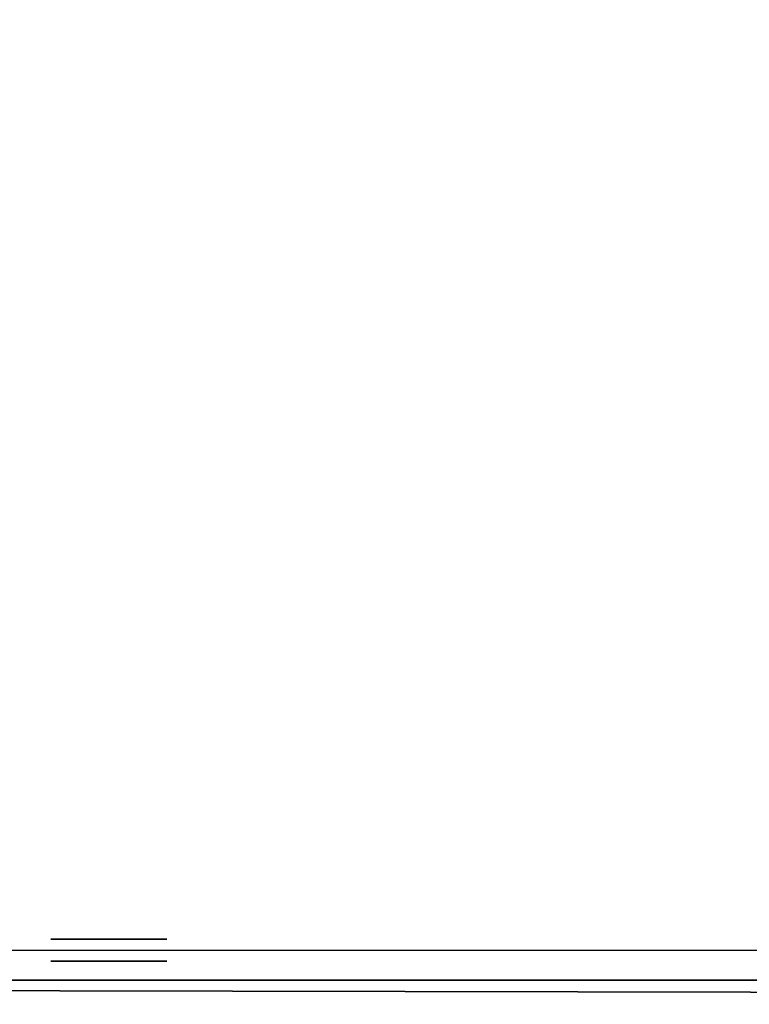
# Model space of a CAD drawing. Units: metres. Extents: x 25.3 to 36.4, y 4.8 to 14.4.
# Drawn here: x 33.9 to 33.9, y 11.1 to 11.1 of the extents above; entities that cross this region are included whole.
import ezdxf

# ---------------------------------------------------------------- set-up
doc = ezdxf.new("R2010")
doc.units = ezdxf.units.M
for name, color, linetype in [('72_egr_accessories_d3_Accessory', 7, 'Continuous'), ('72_egr_insert', 7, 'Continuous'), ('72_gsx_be_d3_G_FS1', 7, 'Continuous'), ('72_gsx_be_d3_G_FS4', 7, 'Continuous')]:
    doc.layers.add(name, color=color, linetype=linetype)

# ---------------------------------------------------------------- blocks, each defined once
blk = doc.blocks.new('*E4692')
mesh = blk.add_polyface()
corners = [(0.216644, -0.288498, 0.37326), (0.009247, -0.288498, 0.37326), (0.009247, -0.49707, 0.37326), (0.216644, -0.288498, 0.430389), (0.216644, -0.49707, 0.37326), (0.009247, -0.288498, 0.430389), (0.216644, -0.49707, 0.430389), (0.009247, -0.49707, 0.430389), (0.136566, -0.278625, 0.269501), (0.009308, -0.278625, 0.269501), (0.009308, -0.493134, 0.269501), (0.136566, -0.278625, 0.305847), (0.136566, -0.493134, 0.269501), (0.009308, -0.278625, 0.305847), (0.136566, -0.493134, 0.305847), (0.009308, -0.493134, 0.305847), (0.225311, 0, 0.000153), (0, 0, 0.000153), (0, -0.486038, 0.000153), (0.225311, 0, 0.445648), (0.225311, -0.486038, 0.000153), (0.225311, -0.486038, 0.445648), (0, 0, 0.445648), (0, -0.486038, 0.445648), (0.001068, -0.486038, 0.000153), (0.001099, -0.486038, 0.445648), (0.224487, -0.486038, 0.000153), (0.221497, -0.483337, 0.000153), (0.224487, -0.486038, 0.445648), (0.001862, -0.484436, 0.445648), (0.183258, -0.392975, 0.239288), (0.204712, -0.392975, 0.26712), (0.205383, -0.392975, 0.260895), (0.180878, -0.392975, 0.28775), (0.184204, -0.392975, 0.28714), (0.178802, -0.392975, 0.28775), (0.156311, -0.392975, 0.259705), (0.155609, -0.392975, 0.265106), (0.180084, -0.392975, 0.239288), (0.176575, -0.392975, 0.239929), (0.13913, -0.380737, 0.189728), (0.150665, -0.380737, 0.191132), (0.15094, -0.380737, 0.188629), (0.140442, -0.380737, 0.178284), (0.138947, -0.380737, 0.178253), (0.139313, -0.380737, 0.201172), (0.1409, -0.380737, 0.200867), (0.138336, -0.380737, 0.201172), (0.127716, -0.380737, 0.187927), (0.12738, -0.380737, 0.19046), (0.137299, -0.380737, 0.178589), (0.10733, -0.378693, 0.189728), (0.118866, -0.378693, 0.191132), (0.119141, -0.378693, 0.188629), (0.108643, -0.378693, 0.178284), (0.106537, -0.378693, 0.201172), (0.1091, -0.378693, 0.200867), (0.095917, -0.378693, 0.187927), (0.095581, -0.378693, 0.19046), (0.105499, -0.378693, 0.178589), (0.095734, -0.498718, 0.188141), (0.108643, -0.498795, 0.178284), (0.106537, -0.498779, 0.201172), (0.1091, -0.498795, 0.200867), (0.105499, -0.498764, 0.178589)]
mesh.append_faces([[corners[k] for k in face] for face in [(0, 1, 2), (3, 0, 4), (5, 3, 6), (1, 5, 7), (3, 5, 1), (0, 3, 1), (8, 9, 10), (11, 8, 12), (13, 11, 14), (9, 13, 15), (11, 13, 9), (8, 11, 9), (16, 17, 18), (19, 16, 20), (21, 19, 20), (22, 19, 21), (17, 22, 23), (18, 17, 23), (19, 22, 17), (16, 19, 17), (16, 18, 24), (22, 25, 23), (26, 20, 16), (27, 26, 16), (16, 24, 27), (28, 22, 21), (22, 28, 29), (22, 29, 25), (30, 31, 32), (30, 33, 34), (34, 31, 30), (30, 35, 33), (30, 36, 37), (37, 35, 30), (30, 38, 39), (39, 36, 30), (40, 41, 42), (40, 43, 44), (42, 43, 40), (40, 45, 46), (46, 41, 40), (40, 47, 45), (40, 48, 49), (49, 47, 40), (40, 44, 50), (50, 48, 40), (51, 52, 53), (53, 54, 51), (51, 55, 56), (56, 52, 51), (51, 57, 58), (58, 55, 51), (51, 54, 59), (59, 57, 51), (58, 57, 60), (59, 54, 61), (56, 55, 62), (52, 56, 63), (58, 62, 55), (57, 59, 64)]])
blk = doc.blocks.new('*U3603')
at = {"layer": '72_egr_accessories_d3_Accessory', "color": 0, "xscale": 0.8880000000000001, "yscale": 0.796, "zscale": 0.8984000000000001}
blk.add_blockref('*E4692', (0, 0), dxfattribs=at)
blk = doc.blocks.new('72GSBE3_PL01')
for points, invisible_edges in [([(0, -1, -1), (0, 0, -1), (1, 0, -1), (0, -1, -1)], 12), ([(1, -1, -1), (0, -1, -1), (1, 0, -1), (1, -1, -1)], 10), ([(1, 0, 0), (0, 0, 0), (1, -1, 0), (1, 0, 0)], 10), ([(0, 0, 0), (0, -1, 0), (1, -1, 0), (0, 0, 0)], 12)]:
    blk.add_3dface(points, dxfattribs=dict(invisible_edges=invisible_edges))
blk = doc.blocks.new('72GSBE3_60190_HALTER')
for points, invisible_edges in [([(0.210001, -0.297498, 0.166), (0.087001, -0.297498, 0.166), (0.087001, -0.097498, 0.166), (0.210001, -0.097498, 0.166)], 9), ([(0.087001, -0.537498, 0.536), (0.087001, -0.537498, 0.566), (0.087001, -0.097498, 0.566), (0.087001, -0.097498, 0.536)], 8), ([(0.087001, -0.277498, 0.516), (0.087001, -0.27162, 0.51791), (0.087001, -0.097498, 0.51791), (0.087001, -0.097498, 0.516)], 10), ([(0.087001, -0.27162, 0.51791), (0.087001, -0.267987, 0.52291), (0.087001, -0.097498, 0.52291), (0.087001, -0.097498, 0.51791)], 10), ([(0.087001, -0.267987, 0.52291), (0.087001, -0.267987, 0.52909), (0.087001, -0.097498, 0.52909), (0.087001, -0.097498, 0.52291)], 10), ([(0.087001, -0.267987, 0.52909), (0.087001, -0.27162, 0.53409), (0.087001, -0.097498, 0.53409), (0.087001, -0.097498, 0.52909)], 10), ([(0.087001, -0.27162, 0.53409), (0.087001, -0.277498, 0.536), (0.087001, -0.097498, 0.536), (0.087001, -0.097498, 0.53409)], 10), ([(0.087001, -0.537498, 0.516), (0.087001, -0.537498, 0.166), (0.087001, -0.097498, 0.166), (0.087001, -0.097498, 0.516)], 8), ([(0.086501, -0.175298, 0.526), (0.086501, -0.174248, 0.526), (0.086501, -0.1752, 0.523702), (0.086501, -0.175942, 0.524444)], 5), ([(0.086501, -0.175942, 0.527556), (0.086501, -0.1752, 0.528298), (0.086501, -0.174248, 0.526), (0.086501, -0.175298, 0.526)], 5), ([(0.086501, -0.175298, 0.486), (0.086501, -0.174248, 0.486), (0.086501, -0.1752, 0.483702), (0.086501, -0.175942, 0.484444)], 5), ([(0.086501, -0.175942, 0.487556), (0.086501, -0.1752, 0.488298), (0.086501, -0.174248, 0.486), (0.086501, -0.175298, 0.486)], 5), ([(0.086501, -0.175298, 0.446), (0.086501, -0.174248, 0.446), (0.086501, -0.1752, 0.443702), (0.086501, -0.175942, 0.444444)], 5), ([(0.086501, -0.175942, 0.447556), (0.086501, -0.1752, 0.448298), (0.086501, -0.174248, 0.446), (0.086501, -0.175298, 0.446)], 5), ([(0.086501, -0.175298, 0.406), (0.086501, -0.174248, 0.406), (0.086501, -0.1752, 0.403702), (0.086501, -0.175942, 0.404444)], 5), ([(0.086501, -0.175942, 0.407556), (0.086501, -0.1752, 0.408298), (0.086501, -0.174248, 0.406), (0.086501, -0.175298, 0.406)], 5), ([(0.086501, -0.175298, 0.366), (0.086501, -0.174248, 0.366), (0.086501, -0.1752, 0.363702), (0.086501, -0.175942, 0.364444)], 5), ([(0.086501, -0.175942, 0.367556), (0.086501, -0.1752, 0.368298), (0.086501, -0.174248, 0.366), (0.086501, -0.175298, 0.366)], 5), ([(0.086501, -0.175298, 0.326), (0.086501, -0.174248, 0.326), (0.086501, -0.1752, 0.323702), (0.086501, -0.175942, 0.324444)], 5), ([(0.086501, -0.175942, 0.327556), (0.086501, -0.1752, 0.328298), (0.086501, -0.174248, 0.326), (0.086501, -0.175298, 0.326)], 5), ([(0.086501, -0.175298, 0.286), (0.086501, -0.174248, 0.286), (0.086501, -0.1752, 0.283702), (0.086501, -0.175942, 0.284444)], 5), ([(0.086501, -0.175942, 0.287556), (0.086501, -0.1752, 0.288298), (0.086501, -0.174248, 0.286), (0.086501, -0.175298, 0.286)], 5), ([(0.086501, -0.175298, 0.246), (0.086501, -0.174248, 0.246), (0.086501, -0.1752, 0.243702), (0.086501, -0.175942, 0.244444)], 5), ([(0.086501, -0.175942, 0.247556), (0.086501, -0.1752, 0.248298), (0.086501, -0.174248, 0.246), (0.086501, -0.175298, 0.246)], 5), ([(0.086501, -0.175298, 0.206), (0.086501, -0.174248, 0.206), (0.086501, -0.1752, 0.203702), (0.086501, -0.175942, 0.204444)], 5), ([(0.086501, -0.175942, 0.207556), (0.086501, -0.1752, 0.208298), (0.086501, -0.174248, 0.206), (0.086501, -0.175298, 0.206)], 5), ([(0.087501, -0.175298, 0.526), (0.087501, -0.174248, 0.526), (0.087501, -0.1752, 0.523702), (0.087501, -0.175942, 0.524444)], 5), ([(0.087501, -0.175942, 0.527556), (0.087501, -0.1752, 0.528298), (0.087501, -0.174248, 0.526), (0.087501, -0.175298, 0.526)], 5), ([(0.087501, -0.175298, 0.486), (0.087501, -0.174248, 0.486), (0.087501, -0.1752, 0.483702), (0.087501, -0.175942, 0.484444)], 5), ([(0.087501, -0.175942, 0.487556), (0.087501, -0.1752, 0.488298), (0.087501, -0.174248, 0.486), (0.087501, -0.175298, 0.486)], 5), ([(0.087501, -0.175298, 0.446), (0.087501, -0.174248, 0.446), (0.087501, -0.1752, 0.443702), (0.087501, -0.175942, 0.444444)], 5), ([(0.087501, -0.175942, 0.447556), (0.087501, -0.1752, 0.448298), (0.087501, -0.174248, 0.446), (0.087501, -0.175298, 0.446)], 5), ([(0.087501, -0.175298, 0.406), (0.087501, -0.174248, 0.406), (0.087501, -0.1752, 0.403702), (0.087501, -0.175942, 0.404444)], 5), ([(0.087501, -0.175942, 0.407556), (0.087501, -0.1752, 0.408298), (0.087501, -0.174248, 0.406), (0.087501, -0.175298, 0.406)], 5), ([(0.087501, -0.175298, 0.366), (0.087501, -0.174248, 0.366), (0.087501, -0.1752, 0.363702), (0.087501, -0.175942, 0.364444)], 5), ([(0.087501, -0.175942, 0.367556), (0.087501, -0.1752, 0.368298), (0.087501, -0.174248, 0.366), (0.087501, -0.175298, 0.366)], 5), ([(0.087501, -0.175298, 0.326), (0.087501, -0.174248, 0.326), (0.087501, -0.1752, 0.323702), (0.087501, -0.175942, 0.324444)], 5), ([(0.087501, -0.175942, 0.327556), (0.087501, -0.1752, 0.328298), (0.087501, -0.174248, 0.326), (0.087501, -0.175298, 0.326)], 5), ([(0.087501, -0.175298, 0.286), (0.087501, -0.174248, 0.286), (0.087501, -0.1752, 0.283702), (0.087501, -0.175942, 0.284444)], 5), ([(0.087501, -0.175942, 0.287556), (0.087501, -0.1752, 0.288298), (0.087501, -0.174248, 0.286), (0.087501, -0.175298, 0.286)], 5), ([(0.087501, -0.175298, 0.246), (0.087501, -0.174248, 0.246), (0.087501, -0.1752, 0.243702), (0.087501, -0.175942, 0.244444)], 5), ([(0.087501, -0.175942, 0.247556), (0.087501, -0.1752, 0.248298), (0.087501, -0.174248, 0.246), (0.087501, -0.175298, 0.246)], 5), ([(0.087501, -0.175298, 0.206), (0.087501, -0.174248, 0.206), (0.087501, -0.1752, 0.203702), (0.087501, -0.175942, 0.204444)], 5), ([(0.087501, -0.175942, 0.207556), (0.087501, -0.1752, 0.208298), (0.087501, -0.174248, 0.206), (0.087501, -0.175298, 0.206)], 5), ([(0.086501, -0.175942, 0.524444), (0.086501, -0.1752, 0.523702), (0.086501, -0.177498, 0.52275), (0.086501, -0.177498, 0.5238)], 5), ([(0.086501, -0.177498, 0.5282), (0.086501, -0.177498, 0.52925), (0.086501, -0.1752, 0.528298), (0.086501, -0.175942, 0.527556)], 5), ([(0.086501, -0.175942, 0.484444), (0.086501, -0.1752, 0.483702), (0.086501, -0.177498, 0.48275), (0.086501, -0.177498, 0.4838)], 5), ([(0.086501, -0.177498, 0.4882), (0.086501, -0.177498, 0.48925), (0.086501, -0.1752, 0.488298), (0.086501, -0.175942, 0.487556)], 5), ([(0.086501, -0.175942, 0.444444), (0.086501, -0.1752, 0.443702), (0.086501, -0.177498, 0.44275), (0.086501, -0.177498, 0.4438)], 5), ([(0.086501, -0.177498, 0.4482), (0.086501, -0.177498, 0.44925), (0.086501, -0.1752, 0.448298), (0.086501, -0.175942, 0.447556)], 5), ([(0.086501, -0.175942, 0.404444), (0.086501, -0.1752, 0.403702), (0.086501, -0.177498, 0.40275), (0.086501, -0.177498, 0.4038)], 5), ([(0.086501, -0.177498, 0.4082), (0.086501, -0.177498, 0.40925), (0.086501, -0.1752, 0.408298), (0.086501, -0.175942, 0.407556)], 5), ([(0.086501, -0.175942, 0.364444), (0.086501, -0.1752, 0.363702), (0.086501, -0.177498, 0.36275), (0.086501, -0.177498, 0.3638)], 5), ([(0.086501, -0.177498, 0.3682), (0.086501, -0.177498, 0.36925), (0.086501, -0.1752, 0.368298), (0.086501, -0.175942, 0.367556)], 5), ([(0.086501, -0.175942, 0.324444), (0.086501, -0.1752, 0.323702), (0.086501, -0.177498, 0.32275), (0.086501, -0.177498, 0.3238)], 5), ([(0.086501, -0.177498, 0.3282), (0.086501, -0.177498, 0.32925), (0.086501, -0.1752, 0.328298), (0.086501, -0.175942, 0.327556)], 5), ([(0.086501, -0.175942, 0.284444), (0.086501, -0.1752, 0.283702), (0.086501, -0.177498, 0.28275), (0.086501, -0.177498, 0.2838)], 5), ([(0.086501, -0.177498, 0.2882), (0.086501, -0.177498, 0.28925), (0.086501, -0.1752, 0.288298), (0.086501, -0.175942, 0.287556)], 5), ([(0.086501, -0.175942, 0.244444), (0.086501, -0.1752, 0.243702), (0.086501, -0.177498, 0.24275), (0.086501, -0.177498, 0.2438)], 5), ([(0.086501, -0.177498, 0.2482), (0.086501, -0.177498, 0.24925), (0.086501, -0.1752, 0.248298), (0.086501, -0.175942, 0.247556)], 5), ([(0.086501, -0.175942, 0.204444), (0.086501, -0.1752, 0.203702), (0.086501, -0.177498, 0.20275), (0.086501, -0.177498, 0.2038)], 5), ([(0.086501, -0.177498, 0.2082), (0.086501, -0.177498, 0.20925), (0.086501, -0.1752, 0.208298), (0.086501, -0.175942, 0.207556)], 5), ([(0.087501, -0.175942, 0.524444), (0.087501, -0.1752, 0.523702), (0.087501, -0.177498, 0.52275), (0.087501, -0.177498, 0.5238)], 5), ([(0.087501, -0.177498, 0.5282), (0.087501, -0.177498, 0.52925), (0.087501, -0.1752, 0.528298), (0.087501, -0.175942, 0.527556)], 5), ([(0.087501, -0.175942, 0.484444), (0.087501, -0.1752, 0.483702), (0.087501, -0.177498, 0.48275), (0.087501, -0.177498, 0.4838)], 5), ([(0.087501, -0.177498, 0.4882), (0.087501, -0.177498, 0.48925), (0.087501, -0.1752, 0.488298), (0.087501, -0.175942, 0.487556)], 5), ([(0.087501, -0.175942, 0.444444), (0.087501, -0.1752, 0.443702), (0.087501, -0.177498, 0.44275), (0.087501, -0.177498, 0.4438)], 5), ([(0.087501, -0.177498, 0.4482), (0.087501, -0.177498, 0.44925), (0.087501, -0.1752, 0.448298), (0.087501, -0.175942, 0.447556)], 5), ([(0.087501, -0.175942, 0.404444), (0.087501, -0.1752, 0.403702), (0.087501, -0.177498, 0.40275), (0.087501, -0.177498, 0.4038)], 5), ([(0.087501, -0.177498, 0.4082), (0.087501, -0.177498, 0.40925), (0.087501, -0.1752, 0.408298), (0.087501, -0.175942, 0.407556)], 5), ([(0.087501, -0.175942, 0.364444), (0.087501, -0.1752, 0.363702), (0.087501, -0.177498, 0.36275), (0.087501, -0.177498, 0.3638)], 5), ([(0.087501, -0.177498, 0.3682), (0.087501, -0.177498, 0.36925), (0.087501, -0.1752, 0.368298), (0.087501, -0.175942, 0.367556)], 5), ([(0.087501, -0.175942, 0.324444), (0.087501, -0.1752, 0.323702), (0.087501, -0.177498, 0.32275), (0.087501, -0.177498, 0.3238)], 5), ([(0.087501, -0.177498, 0.3282), (0.087501, -0.177498, 0.32925), (0.087501, -0.1752, 0.328298), (0.087501, -0.175942, 0.327556)], 5), ([(0.087501, -0.175942, 0.284444), (0.087501, -0.1752, 0.283702), (0.087501, -0.177498, 0.28275), (0.087501, -0.177498, 0.2838)], 5), ([(0.087501, -0.177498, 0.2882), (0.087501, -0.177498, 0.28925), (0.087501, -0.1752, 0.288298), (0.087501, -0.175942, 0.287556)], 5), ([(0.087501, -0.175942, 0.244444), (0.087501, -0.1752, 0.243702), (0.087501, -0.177498, 0.24275), (0.087501, -0.177498, 0.2438)], 5), ([(0.087501, -0.177498, 0.2482), (0.087501, -0.177498, 0.24925), (0.087501, -0.1752, 0.248298), (0.087501, -0.175942, 0.247556)], 5), ([(0.087501, -0.175942, 0.204444), (0.087501, -0.1752, 0.203702), (0.087501, -0.177498, 0.20275), (0.087501, -0.177498, 0.2038)], 5), ([(0.087501, -0.177498, 0.2082), (0.087501, -0.177498, 0.20925), (0.087501, -0.1752, 0.208298), (0.087501, -0.175942, 0.207556)], 5), ([(0.086501, -0.179053, 0.527556), (0.086501, -0.179796, 0.528298), (0.086501, -0.177498, 0.52925), (0.086501, -0.177498, 0.5282)], 5), ([(0.086501, -0.177498, 0.5238), (0.086501, -0.177498, 0.52275), (0.086501, -0.179796, 0.523702), (0.086501, -0.179053, 0.524444)], 5), ([(0.086501, -0.179053, 0.487556), (0.086501, -0.179796, 0.488298), (0.086501, -0.177498, 0.48925), (0.086501, -0.177498, 0.4882)], 5), ([(0.086501, -0.177498, 0.4838), (0.086501, -0.177498, 0.48275), (0.086501, -0.179796, 0.483702), (0.086501, -0.179053, 0.484444)], 5), ([(0.086501, -0.179053, 0.447556), (0.086501, -0.179796, 0.448298), (0.086501, -0.177498, 0.44925), (0.086501, -0.177498, 0.4482)], 5), ([(0.086501, -0.177498, 0.4438), (0.086501, -0.177498, 0.44275), (0.086501, -0.179796, 0.443702), (0.086501, -0.179053, 0.444444)], 5), ([(0.086501, -0.179053, 0.407556), (0.086501, -0.179796, 0.408298), (0.086501, -0.177498, 0.40925), (0.086501, -0.177498, 0.4082)], 5), ([(0.086501, -0.177498, 0.4038), (0.086501, -0.177498, 0.40275), (0.086501, -0.179796, 0.403702), (0.086501, -0.179053, 0.404444)], 5), ([(0.086501, -0.179053, 0.367556), (0.086501, -0.179796, 0.368298), (0.086501, -0.177498, 0.36925), (0.086501, -0.177498, 0.3682)], 5), ([(0.086501, -0.177498, 0.3638), (0.086501, -0.177498, 0.36275), (0.086501, -0.179796, 0.363702), (0.086501, -0.179053, 0.364444)], 5), ([(0.086501, -0.179053, 0.327556), (0.086501, -0.179796, 0.328298), (0.086501, -0.177498, 0.32925), (0.086501, -0.177498, 0.3282)], 5), ([(0.086501, -0.177498, 0.3238), (0.086501, -0.177498, 0.32275), (0.086501, -0.179796, 0.323702), (0.086501, -0.179053, 0.324444)], 5), ([(0.086501, -0.179053, 0.287556), (0.086501, -0.179796, 0.288298), (0.086501, -0.177498, 0.28925), (0.086501, -0.177498, 0.2882)], 5), ([(0.086501, -0.177498, 0.2838), (0.086501, -0.177498, 0.28275), (0.086501, -0.179796, 0.283702), (0.086501, -0.179053, 0.284444)], 5), ([(0.086501, -0.179053, 0.247556), (0.086501, -0.179796, 0.248298), (0.086501, -0.177498, 0.24925), (0.086501, -0.177498, 0.2482)], 5), ([(0.086501, -0.177498, 0.2438), (0.086501, -0.177498, 0.24275), (0.086501, -0.179796, 0.243702), (0.086501, -0.179053, 0.244444)], 5), ([(0.086501, -0.179053, 0.207556), (0.086501, -0.179796, 0.208298), (0.086501, -0.177498, 0.20925), (0.086501, -0.177498, 0.2082)], 5), ([(0.086501, -0.177498, 0.2038), (0.086501, -0.177498, 0.20275), (0.086501, -0.179796, 0.203702), (0.086501, -0.179053, 0.204444)], 5), ([(0.087501, -0.179053, 0.527556), (0.087501, -0.179796, 0.528298), (0.087501, -0.177498, 0.52925), (0.087501, -0.177498, 0.5282)], 5), ([(0.087501, -0.177498, 0.5238), (0.087501, -0.177498, 0.52275), (0.087501, -0.179796, 0.523702), (0.087501, -0.179053, 0.524444)], 5), ([(0.087501, -0.179053, 0.487556), (0.087501, -0.179796, 0.488298), (0.087501, -0.177498, 0.48925), (0.087501, -0.177498, 0.4882)], 5), ([(0.087501, -0.177498, 0.4838), (0.087501, -0.177498, 0.48275), (0.087501, -0.179796, 0.483702), (0.087501, -0.179053, 0.484444)], 5), ([(0.087501, -0.179053, 0.447556), (0.087501, -0.179796, 0.448298), (0.087501, -0.177498, 0.44925), (0.087501, -0.177498, 0.4482)], 5), ([(0.087501, -0.177498, 0.4438), (0.087501, -0.177498, 0.44275), (0.087501, -0.179796, 0.443702), (0.087501, -0.179053, 0.444444)], 5), ([(0.087501, -0.179053, 0.407556), (0.087501, -0.179796, 0.408298), (0.087501, -0.177498, 0.40925), (0.087501, -0.177498, 0.4082)], 5), ([(0.087501, -0.177498, 0.4038), (0.087501, -0.177498, 0.40275), (0.087501, -0.179796, 0.403702), (0.087501, -0.179053, 0.404444)], 5), ([(0.087501, -0.179053, 0.367556), (0.087501, -0.179796, 0.368298), (0.087501, -0.177498, 0.36925), (0.087501, -0.177498, 0.3682)], 5), ([(0.087501, -0.177498, 0.3638), (0.087501, -0.177498, 0.36275), (0.087501, -0.179796, 0.363702), (0.087501, -0.179053, 0.364444)], 5), ([(0.087501, -0.179053, 0.327556), (0.087501, -0.179796, 0.328298), (0.087501, -0.177498, 0.32925), (0.087501, -0.177498, 0.3282)], 5), ([(0.087501, -0.177498, 0.3238), (0.087501, -0.177498, 0.32275), (0.087501, -0.179796, 0.323702), (0.087501, -0.179053, 0.324444)], 5), ([(0.087501, -0.179053, 0.287556), (0.087501, -0.179796, 0.288298), (0.087501, -0.177498, 0.28925), (0.087501, -0.177498, 0.2882)], 5), ([(0.087501, -0.177498, 0.2838), (0.087501, -0.177498, 0.28275), (0.087501, -0.179796, 0.283702), (0.087501, -0.179053, 0.284444)], 5), ([(0.087501, -0.179053, 0.247556), (0.087501, -0.179796, 0.248298), (0.087501, -0.177498, 0.24925), (0.087501, -0.177498, 0.2482)], 5), ([(0.087501, -0.177498, 0.2438), (0.087501, -0.177498, 0.24275), (0.087501, -0.179796, 0.243702), (0.087501, -0.179053, 0.244444)], 5), ([(0.087501, -0.179053, 0.207556), (0.087501, -0.179796, 0.208298), (0.087501, -0.177498, 0.20925), (0.087501, -0.177498, 0.2082)], 5), ([(0.087501, -0.177498, 0.2038), (0.087501, -0.177498, 0.20275), (0.087501, -0.179796, 0.203702), (0.087501, -0.179053, 0.204444)], 5), ([(0.086501, -0.179698, 0.526), (0.086501, -0.180748, 0.526), (0.086501, -0.179796, 0.528298), (0.086501, -0.179053, 0.527556)], 5), ([(0.086501, -0.179053, 0.524444), (0.086501, -0.179796, 0.523702), (0.086501, -0.180748, 0.526), (0.086501, -0.179698, 0.526)], 5), ([(0.086501, -0.179698, 0.486), (0.086501, -0.180748, 0.486), (0.086501, -0.179796, 0.488298), (0.086501, -0.179053, 0.487556)], 5), ([(0.086501, -0.179053, 0.484444), (0.086501, -0.179796, 0.483702), (0.086501, -0.180748, 0.486), (0.086501, -0.179698, 0.486)], 5), ([(0.086501, -0.179698, 0.446), (0.086501, -0.180748, 0.446), (0.086501, -0.179796, 0.448298), (0.086501, -0.179053, 0.447556)], 5), ([(0.086501, -0.179053, 0.444444), (0.086501, -0.179796, 0.443702), (0.086501, -0.180748, 0.446), (0.086501, -0.179698, 0.446)], 5), ([(0.086501, -0.179698, 0.406), (0.086501, -0.180748, 0.406), (0.086501, -0.179796, 0.408298), (0.086501, -0.179053, 0.407556)], 5), ([(0.086501, -0.179053, 0.404444), (0.086501, -0.179796, 0.403702), (0.086501, -0.180748, 0.406), (0.086501, -0.179698, 0.406)], 5), ([(0.086501, -0.179698, 0.366), (0.086501, -0.180748, 0.366), (0.086501, -0.179796, 0.368298), (0.086501, -0.179053, 0.367556)], 5), ([(0.086501, -0.179053, 0.364444), (0.086501, -0.179796, 0.363702), (0.086501, -0.180748, 0.366), (0.086501, -0.179698, 0.366)], 5), ([(0.086501, -0.179698, 0.326), (0.086501, -0.180748, 0.326), (0.086501, -0.179796, 0.328298), (0.086501, -0.179053, 0.327556)], 5), ([(0.086501, -0.179053, 0.324444), (0.086501, -0.179796, 0.323702), (0.086501, -0.180748, 0.326), (0.086501, -0.179698, 0.326)], 5), ([(0.086501, -0.179698, 0.286), (0.086501, -0.180748, 0.286), (0.086501, -0.179796, 0.288298), (0.086501, -0.179053, 0.287556)], 5), ([(0.086501, -0.179053, 0.284444), (0.086501, -0.179796, 0.283702), (0.086501, -0.180748, 0.286), (0.086501, -0.179698, 0.286)], 5), ([(0.086501, -0.179698, 0.246), (0.086501, -0.180748, 0.246), (0.086501, -0.179796, 0.248298), (0.086501, -0.179053, 0.247556)], 5), ([(0.086501, -0.179053, 0.244444), (0.086501, -0.179796, 0.243702), (0.086501, -0.180748, 0.246), (0.086501, -0.179698, 0.246)], 5), ([(0.086501, -0.179698, 0.206), (0.086501, -0.180748, 0.206), (0.086501, -0.179796, 0.208298), (0.086501, -0.179053, 0.207556)], 5), ([(0.086501, -0.179053, 0.204444), (0.086501, -0.179796, 0.203702), (0.086501, -0.180748, 0.206), (0.086501, -0.179698, 0.206)], 5), ([(0.087501, -0.179698, 0.526), (0.087501, -0.180748, 0.526), (0.087501, -0.179796, 0.528298), (0.087501, -0.179053, 0.527556)], 5), ([(0.087501, -0.179053, 0.524444), (0.087501, -0.179796, 0.523702), (0.087501, -0.180748, 0.526), (0.087501, -0.179698, 0.526)], 5), ([(0.087501, -0.179698, 0.486), (0.087501, -0.180748, 0.486), (0.087501, -0.179796, 0.488298), (0.087501, -0.179053, 0.487556)], 5), ([(0.087501, -0.179053, 0.484444), (0.087501, -0.179796, 0.483702), (0.087501, -0.180748, 0.486), (0.087501, -0.179698, 0.486)], 5), ([(0.087501, -0.179698, 0.446), (0.087501, -0.180748, 0.446), (0.087501, -0.179796, 0.448298), (0.087501, -0.179053, 0.447556)], 5), ([(0.087501, -0.179053, 0.444444), (0.087501, -0.179796, 0.443702), (0.087501, -0.180748, 0.446), (0.087501, -0.179698, 0.446)], 5), ([(0.087501, -0.179698, 0.406), (0.087501, -0.180748, 0.406), (0.087501, -0.179796, 0.408298), (0.087501, -0.179053, 0.407556)], 5), ([(0.087501, -0.179053, 0.404444), (0.087501, -0.179796, 0.403702), (0.087501, -0.180748, 0.406), (0.087501, -0.179698, 0.406)], 5), ([(0.087501, -0.179698, 0.366), (0.087501, -0.180748, 0.366), (0.087501, -0.179796, 0.368298), (0.087501, -0.179053, 0.367556)], 5), ([(0.087501, -0.179053, 0.364444), (0.087501, -0.179796, 0.363702), (0.087501, -0.180748, 0.366), (0.087501, -0.179698, 0.366)], 5), ([(0.087501, -0.179698, 0.326), (0.087501, -0.180748, 0.326), (0.087501, -0.179796, 0.328298), (0.087501, -0.179053, 0.327556)], 5), ([(0.087501, -0.179053, 0.324444), (0.087501, -0.179796, 0.323702), (0.087501, -0.180748, 0.326), (0.087501, -0.179698, 0.326)], 5), ([(0.087501, -0.179698, 0.286), (0.087501, -0.180748, 0.286), (0.087501, -0.179796, 0.288298), (0.087501, -0.179053, 0.287556)], 5), ([(0.087501, -0.179053, 0.284444), (0.087501, -0.179796, 0.283702), (0.087501, -0.180748, 0.286), (0.087501, -0.179698, 0.286)], 5), ([(0.087501, -0.179698, 0.246), (0.087501, -0.180748, 0.246), (0.087501, -0.179796, 0.248298), (0.087501, -0.179053, 0.247556)], 5), ([(0.087501, -0.179053, 0.244444), (0.087501, -0.179796, 0.243702), (0.087501, -0.180748, 0.246), (0.087501, -0.179698, 0.246)], 5), ([(0.087501, -0.179698, 0.206), (0.087501, -0.180748, 0.206), (0.087501, -0.179796, 0.208298), (0.087501, -0.179053, 0.207556)], 5), ([(0.087501, -0.179053, 0.204444), (0.087501, -0.179796, 0.203702), (0.087501, -0.180748, 0.206), (0.087501, -0.179698, 0.206)], 5)]:
    blk.add_3dface(points, dxfattribs=dict(invisible_edges=invisible_edges))

msp = doc.modelspace()

# ---------------------------------------------------------------- block references
at = {"layer": '72_egr_insert', "rotation": 89.99999999999999}
msp.add_blockref('*U3603', (33.593552, 10.859133, 0.237227), dxfattribs=at)
at = {"layer": '72_gsx_be_d3_G_FS1', "color": 0, "xscale": 1.973259541693763, "yscale": 0.8, "zscale": 0.025, "rotation": 89.99999999999999}
msp.add_blockref('72GSBE3_PL01', (33.448296, 9.194931, 0.72), dxfattribs=at)
at = {"layer": '72_gsx_be_d3_G_FS4', "color": 0, "xscale": 1.233287213558602, "rotation": -90.00000000000001}
msp.add_blockref('72GSBE3_60190_HALTER', (34.083296, 11.168191, 0.069), dxfattribs=at)

doc.saveas('drawing.dxf')
